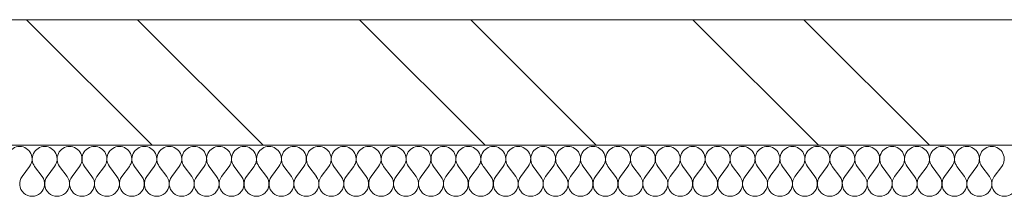
# Model space of a CAD drawing. Extents: x -784221 to 2637833, y 184834 to 276010.
# Drawn here: x 608506 to 612268, y 264487 to 265163 of the extents above; entities that cross this region are included whole.
import ezdxf

# ---------------------------------------------------------------- set-up
doc = ezdxf.new("R2010")
doc.units = 0
doc.header["$MEASUREMENT"] = 0
doc.layers.add('кон 1', color=8, linetype='Continuous', lineweight=20)

msp = doc.modelspace()

# ---------------------------------------------------------------- linework, layer by layer
at = {"layer": 'кон 1'}
for p, q in [((618647.1, 265162.7), (597007.1, 265162.7)), ((602367.1, 265162.7), (613167.1, 265162.7)), ((608532.1, 265162.7), (609012.1, 264682.7)), ((608956.4, 265162.7), (609436.4, 264682.7)), ((609804.9, 265162.7), (610284.9, 264682.7)), ((610229.2, 265162.7), (610709.2, 264682.7)), ((611077.7, 265162.7), (611557.7, 264682.7)), ((611502, 265162.7), (611982, 264682.7)), ((597487.1, 264682.7), (618647.1, 264682.7)), ((618407.1, 264682.7), (597487.1, 264682.7)), ((608515.6, 264563.7), (608544.2, 264601.8)), ((608591.8, 264563.7), (608563.3, 264601.8)), ((608610.9, 264563.7), (608639.5, 264601.8)), ((608687.1, 264563.7), (608658.5, 264601.8)), ((608706.1, 264563.7), (608734.7, 264601.8)), ((608782.3, 264563.7), (608753.7, 264601.8)), ((608801.4, 264563.7), (608829.9, 264601.8)), ((608877.6, 264563.7), (608849, 264601.8)), ((608896.6, 264563.7), (608925.2, 264601.8)), ((608972.8, 264563.7), (608944.2, 264601.8)), ((608991.8, 264563.7), (609020.4, 264601.8)), ((609068, 264563.7), (609039.5, 264601.8)), ((609087.1, 264563.7), (609115.6, 264601.8)), ((609163.3, 264563.7), (609134.7, 264601.8)), ((609182.3, 264563.7), (609210.9, 264601.8)), ((609258.5, 264563.7), (609229.9, 264601.8)), ((609277.6, 264563.7), (609306.1, 264601.8)), ((609353.7, 264563.7), (609325.2, 264601.8)), ((609372.8, 264563.7), (609401.4, 264601.8)), ((609449, 264563.7), (609420.4, 264601.8)), ((609468, 264563.7), (609496.6, 264601.8)), ((609544.2, 264563.7), (609515.6, 264601.8)), ((609563.3, 264563.7), (609591.8, 264601.8)), ((609639.5, 264563.7), (609610.9, 264601.8)), ((609658.5, 264563.7), (609687.1, 264601.8)), ((609734.7, 264563.7), (609706.1, 264601.8)), ((609753.7, 264563.7), (609782.3, 264601.8)), ((609829.9, 264563.7), (609801.4, 264601.8)), ((609849, 264563.7), (609877.6, 264601.8)), ((609925.2, 264563.7), (609896.6, 264601.8)), ((609944.2, 264563.7), (609972.8, 264601.8)), ((610020.4, 264563.7), (609991.8, 264601.8)), ((610039.5, 264563.7), (610068, 264601.8)), ((610115.6, 264563.7), (610087.1, 264601.8)), ((610134.7, 264563.7), (610163.3, 264601.8)), ((610210.9, 264563.7), (610182.3, 264601.8)), ((610229.9, 264563.7), (610258.5, 264601.8)), ((610306.1, 264563.7), (610277.6, 264601.8)), ((610325.2, 264563.7), (610353.7, 264601.8)), ((610401.4, 264563.7), (610372.8, 264601.8)), ((610420.4, 264563.7), (610449, 264601.8)), ((610496.6, 264563.7), (610468, 264601.8)), ((610515.6, 264563.7), (610544.2, 264601.8)), ((610591.8, 264563.7), (610563.3, 264601.8)), ((610610.9, 264563.7), (610639.5, 264601.8)), ((610687.1, 264563.7), (610658.5, 264601.8)), ((610706.1, 264563.7), (610734.7, 264601.8)), ((610782.3, 264563.7), (610753.7, 264601.8)), ((610801.4, 264563.7), (610829.9, 264601.8)), ((610877.6, 264563.7), (610849, 264601.8)), ((610896.6, 264563.7), (610925.2, 264601.8)), ((610972.8, 264563.7), (610944.2, 264601.8)), ((610991.8, 264563.7), (611020.4, 264601.8)), ((611068, 264563.7), (611039.5, 264601.8)), ((611087.1, 264563.7), (611115.6, 264601.8)), ((611163.3, 264563.7), (611134.7, 264601.8)), ((611182.3, 264563.7), (611210.9, 264601.8)), ((611258.5, 264563.7), (611229.9, 264601.8)), ((611277.6, 264563.7), (611306.1, 264601.8)), ((611353.7, 264563.7), (611325.2, 264601.8)), ((611372.8, 264563.7), (611401.4, 264601.8)), ((611449, 264563.7), (611420.4, 264601.8)), ((611468, 264563.7), (611496.6, 264601.8)), ((611544.2, 264563.7), (611515.6, 264601.8)), ((611563.3, 264563.7), (611591.8, 264601.8)), ((611639.5, 264563.7), (611610.9, 264601.8)), ((611658.5, 264563.7), (611687.1, 264601.8)), ((611734.7, 264563.7), (611706.1, 264601.8)), ((611753.7, 264563.7), (611782.3, 264601.8)), ((611829.9, 264563.7), (611801.4, 264601.8)), ((611849, 264563.7), (611877.6, 264601.8)), ((611925.2, 264563.7), (611896.6, 264601.8)), ((611944.2, 264563.7), (611972.8, 264601.8)), ((612020.4, 264563.7), (611991.8, 264601.8)), ((612039.5, 264563.7), (612068, 264601.8)), ((612115.6, 264563.7), (612087.1, 264601.8)), ((612134.7, 264563.7), (612163.3, 264601.8)), ((612210.9, 264563.7), (612182.3, 264601.8)), ((612229.9, 264563.7), (612258.5, 264601.8))]:
    msp.add_line(p, q, dxfattribs=at)
for centre, start, end in [((608506.1, 264630.3), 90, 216.8699), ((608506.1, 264630.3), 323.1301, 90), ((608601.4, 264630.3), 90, 216.8699), ((608601.4, 264630.3), 323.1301, 90), ((608696.6, 264630.3), 90, 216.8699), ((608696.6, 264630.3), 323.1301, 90), ((608791.8, 264630.3), 90, 216.8699), ((608791.8, 264630.3), 323.1301, 90), ((608887.1, 264630.3), 90, 216.8699), ((608887.1, 264630.3), 323.1301, 90), ((608982.3, 264630.3), 90, 216.8699), ((608982.3, 264630.3), 323.1301, 90), ((609077.6, 264630.3), 90, 216.8699), ((609077.6, 264630.3), 323.1301, 90), ((609172.8, 264630.3), 90, 216.8699), ((609172.8, 264630.3), 323.1301, 90), ((609268, 264630.3), 90, 216.8699), ((609268, 264630.3), 323.1301, 90), ((609363.3, 264630.3), 90, 216.8699), ((609363.3, 264630.3), 323.1301, 90), ((609458.5, 264630.3), 90, 216.8699), ((609458.5, 264630.3), 323.1301, 90), ((609553.7, 264630.3), 90, 216.8699), ((609553.7, 264630.3), 323.1301, 90), ((609649, 264630.3), 90, 216.8699), ((609649, 264630.3), 323.1301, 90), ((609744.2, 264630.3), 90, 216.8699), ((609744.2, 264630.3), 323.1301, 90), ((609839.5, 264630.3), 90, 216.8699), ((609839.5, 264630.3), 323.1301, 90), ((609934.7, 264630.3), 90, 216.8699), ((609934.7, 264630.3), 323.1301, 90), ((610029.9, 264630.3), 90, 216.8699), ((610029.9, 264630.3), 323.1301, 90), ((610125.2, 264630.3), 90, 216.8699), ((610125.2, 264630.3), 323.1301, 90), ((610220.4, 264630.3), 90, 216.8699), ((610220.4, 264630.3), 323.1301, 90), ((610315.6, 264630.3), 90, 216.8699), ((610315.6, 264630.3), 323.1301, 90), ((610410.9, 264630.3), 90, 216.8699), ((610410.9, 264630.3), 323.1301, 90), ((610506.1, 264630.3), 90, 216.8699), ((610506.1, 264630.3), 323.1301, 90), ((610601.4, 264630.3), 90, 216.8699), ((610601.4, 264630.3), 323.1301, 90), ((610696.6, 264630.3), 90, 216.8699), ((610696.6, 264630.3), 323.1301, 90), ((610791.8, 264630.3), 90, 216.8699), ((610791.8, 264630.3), 323.1301, 90), ((610887.1, 264630.3), 90, 216.8699), ((610887.1, 264630.3), 323.1301, 90), ((610982.3, 264630.3), 90, 216.8699), ((610982.3, 264630.3), 323.1301, 90), ((611077.6, 264630.3), 90, 216.8699), ((611077.6, 264630.3), 323.1301, 90), ((611172.8, 264630.3), 90, 216.8699), ((611172.8, 264630.3), 323.1301, 90), ((611268, 264630.3), 90, 216.8699), ((611268, 264630.3), 323.1301, 90), ((611363.3, 264630.3), 90, 216.8699), ((611363.3, 264630.3), 323.1301, 90), ((611458.5, 264630.3), 90, 216.8699), ((611458.5, 264630.3), 323.1301, 90), ((611553.7, 264630.3), 90, 216.8699), ((611553.7, 264630.3), 323.1301, 90), ((611649, 264630.3), 90, 216.8699), ((611649, 264630.3), 323.1301, 90), ((611744.2, 264630.3), 90, 216.8699), ((611744.2, 264630.3), 323.1301, 90), ((611839.5, 264630.3), 90, 216.8699), ((611839.5, 264630.3), 323.1301, 90), ((611934.7, 264630.3), 90, 216.8699), ((611934.7, 264630.3), 323.1301, 90), ((612029.9, 264630.3), 90, 216.8699), ((612029.9, 264630.3), 323.1301, 90), ((612125.2, 264630.3), 90, 216.8699), ((612125.2, 264630.3), 323.1301, 90), ((612220.4, 264630.3), 90, 216.8699), ((612220.4, 264630.3), 323.1301, 90), ((608553.7, 264535.1), 143.1301, 36.8699), ((608649, 264535.1), 143.1301, 36.8699), ((608744.2, 264535.1), 143.1301, 36.8699), ((608839.5, 264535.1), 143.1301, 36.8699), ((608934.7, 264535.1), 143.1301, 36.8699), ((609029.9, 264535.1), 143.1301, 36.8699), ((609125.2, 264535.1), 143.1301, 36.8699), ((609220.4, 264535.1), 143.1301, 36.8699), ((609315.6, 264535.1), 143.1301, 36.8699), ((609410.9, 264535.1), 143.1301, 36.8699), ((609506.1, 264535.1), 143.1301, 36.8699), ((609601.4, 264535.1), 143.1301, 36.8699), ((609696.6, 264535.1), 143.1301, 36.8699), ((609791.8, 264535.1), 143.1301, 36.8699), ((609887.1, 264535.1), 143.1301, 36.8699), ((609982.3, 264535.1), 143.1301, 36.8699), ((610077.6, 264535.1), 143.1301, 36.8699), ((610172.8, 264535.1), 143.1301, 36.8699), ((610268, 264535.1), 143.1301, 36.8699), ((610363.3, 264535.1), 143.1301, 36.8699), ((610458.5, 264535.1), 143.1301, 36.8699), ((610553.7, 264535.1), 143.1301, 36.8699), ((610649, 264535.1), 143.1301, 36.8699), ((610744.2, 264535.1), 143.1301, 36.8699), ((610839.5, 264535.1), 143.1301, 36.8699), ((610934.7, 264535.1), 143.1301, 36.8699), ((611029.9, 264535.1), 143.1301, 36.8699), ((611125.2, 264535.1), 143.1301, 36.8699), ((611220.4, 264535.1), 143.1301, 36.8699), ((611315.6, 264535.1), 143.1301, 36.8699), ((611410.9, 264535.1), 143.1301, 36.8699), ((611506.1, 264535.1), 143.1301, 36.8699), ((611601.4, 264535.1), 143.1301, 36.8699), ((611696.6, 264535.1), 143.1301, 36.8699), ((611791.8, 264535.1), 143.1301, 36.8699), ((611887.1, 264535.1), 143.1301, 36.8699), ((611982.3, 264535.1), 143.1301, 36.8699), ((612077.6, 264535.1), 143.1301, 36.8699), ((612172.8, 264535.1), 143.1301, 36.8699), ((612268, 264535.1), 143.1301, 36.8699)]:
    msp.add_arc(centre, 47.6, start, end, dxfattribs=at)

doc.saveas('drawing.dxf')
